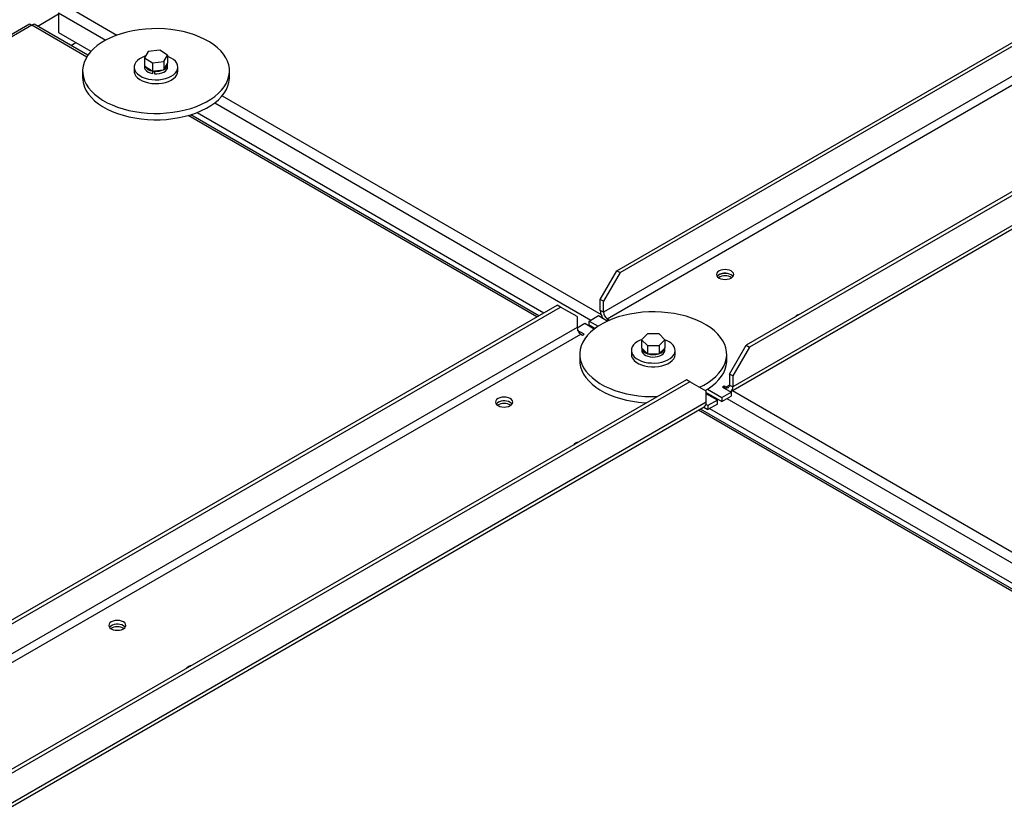
# Model space of a CAD drawing. Units: millimetres. Extents: x -10107 to 15739, y -11127 to 15242.
# Drawn here: x 5376 to 6006, y 13387 to 13889 of the extents above; entities that cross this region are included whole.
import ezdxf

# ---------------------------------------------------------------- set-up
doc = ezdxf.new("R2010")
doc.units = ezdxf.units.MM

msp = doc.modelspace()

# ---------------------------------------------------------------- linework, layer by layer
at = {"color": 7, "linetype": 'Continuous', "lineweight": 25}
for p, q in [((5757.62, 13728.07), (6378.46, 14086.47)), ((5759.75, 13726.84), (6380.59, 14085.24)), ((6391.19, 14072.1), (5749.14, 13701.45)), ((5751.54, 13697.28), (6393.6, 14067.93)), ((6461.2, 14038.71), (5840.36, 13680.31)), ((6463.32, 14037.49), (5842.48, 13679.08)), ((5830.54, 13650.76), (6472.6, 14021.41)), ((6473.92, 14024.34), (5831.87, 13653.69)), ((5404.99, 13897.67), (5437.7, 13878.79)), ((5400.43, 13892.1), (5387.05, 13884.37)), ((5400.43, 13893.12), (5400.43, 13880.38)), ((5400.43, 13893.12), (5430.68, 13875.66)), ((5381.73, 13885.73), (5267.78, 13819.95)), ((5383.21, 13885.1), (5268.48, 13818.86)), ((5418.39, 13864.79), (5383.21, 13885.1)), ((5419.1, 13865.87), (5384.69, 13885.73)), ((5400.43, 13880.38), (5421.13, 13868.43)), ((5408.26, 13872.13), (5411.5, 13873.99)), ((5457.75, 13868.37), (5455.41, 13864.25)), ((5465.1, 13869.26), (5457.75, 13868.37)), ((5470.11, 13866.03), (5465.1, 13869.26)), ((5455.41, 13864.25), (5460.42, 13861.02)), ((5455.41, 13864.25), (5455.41, 13859.02)), ((5467.77, 13861.91), (5470.11, 13866.03)), ((5470.11, 13866.03), (5470.11, 13860.8)), ((5415.76, 13855.83), (5415.76, 13851.75)), ((5448.76, 13858.28), (5448.76, 13855.83)), ((5455.36, 13859.91), (5455.36, 13858.28)), ((5455.41, 13859.02), (5455.56, 13858.93)), ((5455.56, 13858.93), (5460.28, 13855.89)), ((5460.28, 13855.89), (5460.42, 13855.8)), ((5460.42, 13861.02), (5467.77, 13861.91)), ((5460.42, 13861.02), (5460.42, 13855.8)), ((5460.42, 13855.8), (5461.78, 13855.96)), ((5460.46, 13854.22), (5461.42, 13855.92)), ((5460.46, 13855.8), (5460.46, 13854.22)), ((5461.78, 13855.96), (5461.71, 13855.68)), ((5461.71, 13855.68), (5461.71, 13854.05)), ((5461.78, 13855.96), (5467.56, 13856.66)), ((5467.56, 13856.66), (5467.77, 13856.69)), ((5467.77, 13861.91), (5467.77, 13856.69)), ((5467.77, 13856.69), (5467.84, 13856.8)), ((5467.84, 13856.8), (5470.04, 13860.68)), ((5470.04, 13860.68), (5470.11, 13860.8)), ((5470.16, 13858.28), (5470.16, 13859.91)), ((5476.76, 13855.83), (5476.76, 13858.28)), ((5509.76, 13851.75), (5509.76, 13855.83)), ((5505.05, 13839.91), (5747.55, 13699.92)), ((5500.33, 13835.45), (5741.08, 13696.47)), ((5706.43, 13698.51), (5483.27, 13827.34)), ((5707.71, 13699.25), (5484.98, 13827.84)), ((5489.01, 13829.24), (5710.95, 13701.12)), ((5747.02, 13709.7), (5757.62, 13728.07)), ((5759.75, 13726.84), (5749.14, 13708.47)), ((5757.62, 13728.07), (5759.75, 13726.84)), ((5121.23, 13360.68), (5719.44, 13706.02)), ((5123.35, 13359.46), (5721.56, 13704.8)), ((5721.56, 13704.8), (5719.44, 13706.02)), ((5732.17, 13698.67), (5721.56, 13704.8)), ((5749.14, 13708.47), (5747.02, 13709.7)), ((5747.02, 13702.67), (5747.02, 13709.7)), ((5749.14, 13701.45), (5749.14, 13708.47)), ((5732.17, 13698.67), (5732.17, 13691.65)), ((5739.95, 13695.81), (5745.96, 13699.28)), ((5745.96, 13699.28), (5751.54, 13696.06)), ((5749.14, 13701.45), (5747.02, 13702.67)), ((5737.12, 13694.18), (5732.18, 13691.33)), ((5743.14, 13690.7), (5737.12, 13694.18)), ((5739.95, 13695.81), (5745.67, 13692.51)), ((5739.95, 13693.37), (5739.95, 13695.81)), ((5739.95, 13693.37), (5743.75, 13691.17)), ((5752.6, 13696.67), (5751.54, 13697.28)), ((5751.54, 13697.28), (5751.54, 13696.06)), ((5751.54, 13696.06), (5752.6, 13696.67)), ((5732.17, 13691.65), (5112.74, 13334.06)), ((5115.15, 13329.9), (5734.57, 13687.49)), ((5736.69, 13687.49), (5732.58, 13689.86)), ((5734.57, 13687.49), (5735.63, 13686.87)), ((5735.63, 13686.87), (5736.69, 13687.49)), ((5777.23, 13687.66), (5773.45, 13683.92)), ((5784.74, 13687.64), (5777.23, 13687.66)), ((5788.46, 13683.88), (5784.74, 13687.64)), ((5773.45, 13683.92), (5777.18, 13680.15)), ((5773.45, 13683.92), (5773.45, 13678.69)), ((5777.18, 13680.15), (5784.68, 13680.14)), ((5777.18, 13680.15), (5777.18, 13674.93)), ((5784.68, 13680.14), (5788.46, 13683.88)), ((5784.68, 13680.14), (5784.68, 13674.91)), ((5788.46, 13683.88), (5788.46, 13678.65)), ((5829.75, 13661.94), (5840.36, 13680.31)), ((5840.36, 13680.31), (5842.48, 13679.08)), ((5733.96, 13674.59), (5733.96, 13670.51)), ((5766.96, 13677.04), (5766.96, 13674.59)), ((5773.45, 13678.69), (5773.56, 13678.58)), ((5773.56, 13678.58), (5773.56, 13677.04)), ((5773.56, 13678.58), (5777.07, 13675.04)), ((5777.07, 13675.04), (5777.18, 13674.93)), ((5777.18, 13674.93), (5777.39, 13674.93)), ((5777.39, 13674.93), (5784.47, 13674.91)), ((5784.47, 13674.91), (5784.68, 13674.91)), ((5784.68, 13674.91), (5784.79, 13675.02)), ((5784.79, 13675.02), (5788.36, 13678.55)), ((5788.36, 13678.55), (5788.46, 13678.65)), ((5788.36, 13677.04), (5788.36, 13678.55)), ((5794.96, 13674.59), (5794.96, 13677.04)), ((5827.96, 13670.51), (5827.96, 13674.59)), ((5842.48, 13679.08), (5831.87, 13660.71)), ((5831.87, 13660.71), (5829.75, 13661.94)), ((5829.75, 13661.94), (5829.75, 13654.91)), ((5831.87, 13660.71), (5831.87, 13653.69)), ((5802.17, 13658.26), (5203.96, 13312.92)), ((5804.29, 13657.04), (5206.08, 13311.7)), ((5804.29, 13657.04), (5802.17, 13658.26)), ((5814.9, 13650.91), (5804.29, 13657.04)), ((5826.28, 13654.14), (5825.22, 13653.52)), ((5827.34, 13653.52), (5826.28, 13654.14)), ((5826.28, 13654.14), (5826.28, 13652.91)), ((5829.75, 13654.91), (5827.34, 13653.52)), ((5829.75, 13654.91), (5831.87, 13653.69)), ((5814.9, 13643.89), (5814.9, 13650.91)), ((5814.9, 13650.1), (5824.8, 13644.38)), ((5821.97, 13645.2), (5814.9, 13649.28)), ((5815.58, 13652.15), (5824.8, 13646.83)), ((5824.8, 13646.83), (5830.81, 13650.3)), ((5824.8, 13644.38), (5830.81, 13647.85)), ((5825.22, 13653.52), (5830.81, 13650.3)), ((5827.34, 13653.52), (5827.34, 13652.3)), ((5830.81, 13650.3), (5830.81, 13647.85)), ((5831.62, 13651.38), (6074.1, 13511.4)), ((5814.9, 13643.89), (5195.47, 13286.3)), ((5815.96, 13641.73), (5814.7, 13642.46)), ((5821.97, 13645.2), (5815.96, 13641.73)), ((5821.97, 13642.75), (5815.96, 13639.28)), ((5815.96, 13641.73), (5815.96, 13639.28)), ((5821.97, 13642.75), (5821.97, 13645.2)), ((5824.8, 13646.83), (5824.8, 13644.38)), ((5828.05, 13646.26), (6067.07, 13508.27)), ((5194.15, 13283.37), (5813.57, 13640.96)), ((6054.79, 13497.4), (5809.84, 13638.81)), ((6055.49, 13498.49), (5811.13, 13639.55)), ((5813.31, 13640.81), (5815.96, 13639.28)), ((5817.02, 13639.89), (6057.53, 13501.04))]:
    msp.add_line(p, q, dxfattribs=at)
at = {"color": 7, "linetype": 'Continuous', "lineweight": 25, "flags": 128}
for points in [[(5417.02, 13849.59), (5418.14, 13847.31), (5419.59, 13845.1), (5421.38, 13842.97), (5423.48, 13840.93), (5425.88, 13839.01), (5428.55, 13837.22), (5431.49, 13835.57), (5434.67, 13834.08), (5438.06, 13832.75), (5441.64, 13831.59), (5445.38, 13830.62), (5449.25, 13829.84), (5453.23, 13829.26), (5457.28, 13828.88), (5461.37, 13828.71), (5465.47, 13828.74), (5469.54, 13828.98), (5473.57, 13829.43), (5477.52, 13830.07), (5481.35, 13830.91), (5485.04, 13831.94), (5488.56, 13833.15), (5491.89, 13834.54), (5494.99, 13836.08), (5497.85, 13837.78), (5500.44, 13839.62), (5502.75, 13841.57), (5504.75, 13843.64), (5506.43, 13845.8), (5507.78, 13848.03), (5508.78, 13850.33), (5509.44, 13852.67), (5509.74, 13855.03), (5509.68, 13857.39), (5509.27, 13859.75), (5508.5, 13862.07), (5507.38, 13864.35), (5505.93, 13866.56), (5504.14, 13868.69), (5502.04, 13870.73), (5499.65, 13872.65), (5496.97, 13874.44), (5494.03, 13876.09), (5490.85, 13877.58), (5487.46, 13878.92), (5483.88, 13880.07), (5480.14, 13881.04), (5476.27, 13881.82), (5472.29, 13882.4), (5468.24, 13882.78), (5464.16, 13882.95), (5460.06, 13882.92), (5455.98, 13882.68), (5451.95, 13882.24), (5448, 13881.59), (5444.17, 13880.75), (5440.48, 13879.72), (5436.96, 13878.51), (5433.63, 13877.12), (5430.53, 13875.58), (5427.67, 13873.88), (5425.08, 13872.05), (5422.77, 13870.09), (5420.77, 13868.02), (5419.09, 13865.86), (5417.74, 13863.63), (5416.74, 13861.33), (5416.08, 13859), (5415.78, 13856.64), (5415.84, 13854.27), (5416.25, 13851.91), (5417.02, 13849.59)], [(5456.05, 13865.37), (5455.69, 13865.26), (5453.85, 13864.51), (5452.23, 13863.61), (5450.89, 13862.56), (5449.85, 13861.41), (5449.15, 13860.17), (5448.8, 13858.89), (5448.81, 13857.59), (5449.19, 13856.3), (5449.91, 13855.07), (5450.97, 13853.92), (5452.33, 13852.89), (5453.96, 13851.99), (5455.83, 13851.26), (5457.87, 13850.71), (5460.03, 13850.35), (5462.27, 13850.2), (5464.52, 13850.26), (5466.73, 13850.53), (5468.83, 13851), (5470.78, 13851.65), (5472.51, 13852.48), (5474, 13853.46), (5475.19, 13854.56), (5476.06, 13855.76), (5476.06, 13855.76)], [(5476.06, 13855.76), (5476.59, 13857.03), (5476.76, 13858.32), (5476.57, 13859.62), (5476.02, 13860.88), (5475.12, 13862.08), (5473.91, 13863.17), (5472.4, 13864.14), (5470.65, 13864.96), (5470.11, 13865.16)], [(5448.76, 13855.83), (5448.81, 13855.14), (5449.19, 13853.85), (5449.91, 13852.62), (5450.97, 13851.47), (5452.33, 13850.44), (5453.96, 13849.54), (5455.83, 13848.81), (5457.87, 13848.26), (5460.03, 13847.9), (5462.27, 13847.75), (5464.52, 13847.81), (5466.73, 13848.08), (5468.83, 13848.55), (5470.78, 13849.2), (5472.51, 13850.03), (5474, 13851.01), (5475.19, 13852.11), (5476.06, 13853.31)], [(5455.36, 13858.28), (5455.46, 13857.59), (5455.89, 13856.69), (5456.65, 13855.87), (5457.7, 13855.16), (5458.99, 13854.61), (5460.46, 13854.22)], [(5461.71, 13854.05), (5463.32, 13854.02), (5464.91, 13854.19), (5466.39, 13854.56), (5467.7, 13855.1), (5468.77, 13855.79), (5469.56, 13856.6), (5470.03, 13857.49), (5470.16, 13858.28)], [(5476.06, 13853.31), (5476.59, 13854.58), (5476.76, 13855.83)], [(5417.02, 13845.51), (5418.14, 13843.23), (5419.59, 13841.02), (5421.38, 13838.89), (5423.48, 13836.85), (5425.88, 13834.93), (5428.55, 13833.14), (5431.49, 13831.49), (5434.67, 13829.99), (5438.06, 13828.66), (5441.64, 13827.51), (5445.38, 13826.54), (5449.25, 13825.76), (5453.23, 13825.18), (5457.28, 13824.8), (5461.37, 13824.63), (5465.47, 13824.66), (5469.54, 13824.9), (5473.57, 13825.34), (5477.52, 13825.99), (5481.35, 13826.83), (5485.04, 13827.86), (5488.56, 13829.07), (5491.89, 13830.46), (5494.99, 13832), (5497.85, 13833.7), (5500.44, 13835.53), (5502.75, 13837.49), (5504.75, 13839.56), (5506.43, 13841.72), (5507.78, 13843.95), (5508.78, 13846.25), (5509.44, 13848.58), (5509.74, 13850.94), (5509.76, 13851.75)], [(5823.03, 13723.37), (5824.17, 13722.86), (5825.5, 13722.55), (5826.92, 13722.44), (5828.34, 13722.55), (5829.67, 13722.86), (5830.81, 13723.37), (5831.68, 13724.03), (5832.23, 13724.79), (5832.42, 13725.61), (5832.23, 13726.44), (5831.68, 13727.2), (5830.81, 13727.86), (5829.67, 13728.36), (5828.34, 13728.68), (5826.92, 13728.79), (5825.5, 13728.68), (5824.17, 13728.36), (5823.03, 13727.86), (5822.16, 13727.2), (5821.61, 13726.44), (5821.42, 13725.61), (5821.61, 13724.79), (5822.16, 13724.03), (5823.03, 13723.37)], [(5831.99, 13724.39), (5831.68, 13724.75), (5830.81, 13725.41), (5829.67, 13725.91), (5828.34, 13726.23), (5826.92, 13726.34), (5825.5, 13726.23), (5824.17, 13725.91), (5823.03, 13725.41), (5822.16, 13724.75), (5821.85, 13724.39)], [(5831.99, 13724.39), (5831.68, 13724.75), (5830.81, 13725.41)], [(5810.47, 13653.47), (5813.31, 13654.9), (5816.15, 13656.61), (5818.74, 13658.45), (5821.03, 13660.41), (5823.02, 13662.48), (5824.69, 13664.64), (5826.02, 13666.88), (5827.01, 13669.18), (5827.66, 13671.51), (5827.94, 13673.87), (5827.87, 13676.24), (5827.44, 13678.59), (5826.66, 13680.92), (5825.53, 13683.19), (5824.06, 13685.4), (5822.27, 13687.53), (5820.16, 13689.56), (5817.75, 13691.48), (5815.06, 13693.26), (5812.11, 13694.91), (5808.92, 13696.4), (5805.52, 13697.72), (5801.94, 13698.87), (5798.19, 13699.83), (5794.31, 13700.6), (5790.34, 13701.18), (5786.29, 13701.55), (5782.2, 13701.71), (5778.1, 13701.67), (5774.02, 13701.42), (5769.99, 13700.97), (5766.05, 13700.32), (5762.22, 13699.47), (5758.54, 13698.44), (5755.02, 13697.22)], [(5755.02, 13697.22), (5751.71, 13695.83), (5748.61, 13694.27), (5745.76, 13692.57), (5743.18, 13690.73), (5740.89, 13688.77), (5738.9, 13686.7), (5737.23, 13684.54), (5735.9, 13682.3), (5734.9, 13680), (5734.26, 13677.66), (5733.97, 13675.3), (5734.05, 13672.94), (5734.47, 13670.58), (5735.26, 13668.26), (5736.38, 13665.98), (5737.85, 13663.77), (5739.65, 13661.65), (5741.76, 13659.62), (5744.17, 13657.7), (5746.86, 13655.92), (5749.81, 13654.27), (5753, 13652.78), (5756.39, 13651.46), (5759.98, 13650.31), (5763.73, 13649.35), (5767.6, 13648.57), (5771.58, 13648), (5775.63, 13647.63), (5779.72, 13647.47), (5783.52, 13647.5)], [(5773.45, 13683.86), (5772.6, 13683.52), (5770.9, 13682.66), (5769.47, 13681.66), (5768.34, 13680.53), (5767.53, 13679.32), (5767.07, 13678.05), (5766.97, 13676.75), (5767.23, 13675.46), (5767.85, 13674.2), (5768.8, 13673.03)], [(5768.8, 13673.03), (5770.08, 13671.95), (5771.63, 13671.01), (5773.43, 13670.23), (5775.42, 13669.62), (5777.55, 13669.2), (5779.77, 13668.99), (5782.03, 13668.98), (5784.25, 13669.18), (5786.39, 13669.59), (5788.39, 13670.19), (5790.2, 13670.97), (5791.77, 13671.9), (5793.05, 13672.97), (5794.03, 13674.14), (5794.66, 13675.39), (5794.94, 13676.68), (5794.86, 13677.98), (5794.42, 13679.25), (5793.63, 13680.47), (5792.51, 13681.6), (5791.1, 13682.61), (5789.42, 13683.48), (5788.46, 13683.86)], [(5768.8, 13670.58), (5770.08, 13669.5), (5771.63, 13668.56), (5773.43, 13667.78), (5775.42, 13667.17), (5777.55, 13666.75), (5779.77, 13666.54), (5782.03, 13666.53), (5784.25, 13666.73), (5786.39, 13667.14), (5788.39, 13667.74), (5790.2, 13668.52), (5791.77, 13669.45), (5793.05, 13670.52), (5794.03, 13671.69), (5794.66, 13672.94), (5794.94, 13674.23), (5794.96, 13674.59)], [(5773.56, 13677.04), (5773.73, 13676.13), (5774.24, 13675.25), (5775.07, 13674.45), (5776.18, 13673.78), (5777.51, 13673.26), (5779.01, 13672.92), (5780.6, 13672.77), (5782.21, 13672.83), (5783.76, 13673.08), (5785.18, 13673.53), (5786.39, 13674.14), (5787.35, 13674.89), (5788.01, 13675.74), (5788.33, 13676.65), (5788.36, 13677.04)], [(5733.96, 13670.51), (5734.05, 13668.85), (5734.47, 13666.5), (5735.26, 13664.18), (5736.38, 13661.9), (5737.85, 13659.69), (5739.65, 13657.56), (5741.76, 13655.53), (5744.17, 13653.62), (5746.86, 13651.83), (5749.81, 13650.19), (5753, 13648.7), (5756.39, 13647.37), (5759.98, 13646.23), (5763.73, 13645.26), (5767.6, 13644.49), (5771.58, 13643.92), (5775.63, 13643.55), (5776.58, 13643.49)], [(5814.19, 13651.32), (5816.15, 13652.52), (5818.74, 13654.36), (5821.03, 13656.33), (5823.02, 13658.4), (5824.69, 13660.56), (5826.02, 13662.8), (5827.01, 13665.09), (5827.66, 13667.43), (5827.94, 13669.79), (5827.96, 13670.51)], [(5689.39, 13646.22), (5688.25, 13646.72), (5686.92, 13647.04), (5685.5, 13647.15), (5684.08, 13647.04), (5682.75, 13646.72), (5681.61, 13646.22), (5680.74, 13645.56), (5680.19, 13644.79), (5680, 13643.97), (5680.19, 13643.15), (5680.74, 13642.39), (5681.61, 13641.73), (5682.75, 13641.22), (5684.08, 13640.91), (5685.5, 13640.8), (5686.92, 13640.91), (5688.25, 13641.22), (5689.39, 13641.73), (5690.26, 13642.39), (5690.81, 13643.15), (5691, 13643.97), (5690.81, 13644.79), (5690.26, 13645.56), (5689.39, 13646.22)], [(5690.57, 13642.75), (5690.26, 13643.11), (5689.39, 13643.77)], [(5690.57, 13642.75), (5690.26, 13643.11), (5689.39, 13643.77)], [(5441.9, 13503.35), (5440.76, 13503.85), (5439.44, 13504.17), (5438.01, 13504.28), (5436.59, 13504.17), (5435.26, 13503.85), (5434.12, 13503.35), (5433.25, 13502.69), (5432.7, 13501.92), (5432.51, 13501.1), (5432.7, 13500.28), (5433.25, 13499.51), (5434.12, 13498.86), (5435.26, 13498.35), (5436.59, 13498.03), (5438.01, 13497.93), (5439.44, 13498.03), (5440.76, 13498.35), (5441.9, 13498.86), (5442.77, 13499.51), (5443.32, 13500.28), (5443.51, 13501.1), (5443.32, 13501.92), (5442.77, 13502.69), (5441.9, 13503.35)], [(5443.09, 13499.88), (5442.77, 13500.24), (5441.9, 13500.9)], [(5443.09, 13499.88), (5442.77, 13500.24), (5441.9, 13500.9)]]:
    msp.add_lwpolyline(points, dxfattribs=at)
at = {"color": 7, "linetype": 'Continuous', "lineweight": 25}
for centre, radius, start, end in [((5457.85, 13859.91), 2.49, 168.01563, 191.98437), ((5460.95, 13862.11), 6.26, 210.54118, 263.84979), ((5462.81, 13867.08), 11.44, 264.46917, 294.48081), ((5466.67, 13860.03), 3.43, 289.851, 10.96326), ((5432.12, 13851.8), 16.36, 180.195, 202.63975), ((5827.01, 13718.88), 7.55, 59.81721, 133.17095), ((5826.92, 13716.6), 8.15, 58.87279, 121.12721), ((5756.62, 13703.08), 9.61, 182.4527, 213.78624), ((5754.36, 13701.69), 5.23, 182.60548, 237.39452), ((5875.24, 13695), 5.07, 98.45163, 141.54299), ((5737.39, 13691.89), 5.23, 182.60548, 237.39452), ((5772.59, 13674.75), 5.63, 181.62194, 227.80298), ((5778.01, 13679.48), 4.54, 191.41216, 258.03077), ((5780.96, 13686.61), 12.21, 253.02729, 286.69179), ((5783.86, 13679.52), 4.6, 281.70572, 347.72756), ((5828.28, 13654.68), 1.48, 230.79671, 9.21404), ((5828.85, 13653.32), 3.05, 297.58032, 6.93766), ((5685.59, 13637.24), 7.55, 59.81721, 133.17095), ((5685.5, 13634.96), 8.15, 58.87279, 121.12721), ((5811.86, 13643.5), 3.07, 304.05635, 7.25583), ((5733.82, 13613.35), 5.07, 98.45163, 141.54299), ((5438.1, 13494.37), 7.55, 59.81721, 133.17095), ((5438.01, 13492.08), 8.15, 58.87279, 121.12721), ((5486.33, 13470.48), 5.07, 98.45163, 141.54299)]:
    msp.add_arc(centre, radius, start, end, dxfattribs=at)
for points, knots in [([(5381.76, 13885.69), (5381.88, 13885.75), (5382.16, 13885.88), (5382.72, 13885.58), (5383.09, 13885.21), (5383.21, 13885.1)], [0, 0, 0, 0, 0.3442095, 0.7918209, 1, 1, 1, 1]), ([(5383.21, 13885.1), (5383.46, 13885.32), (5383.97, 13885.77), (5384.49, 13885.9), (5384.63, 13885.73), (5384.66, 13885.69)], [0, 0, 0, 0, 0.448277, 0.896633, 1, 1, 1, 1])]:
    msp.add_open_spline(points, degree=3, knots=knots, dxfattribs=at)

doc.saveas('drawing.dxf')
